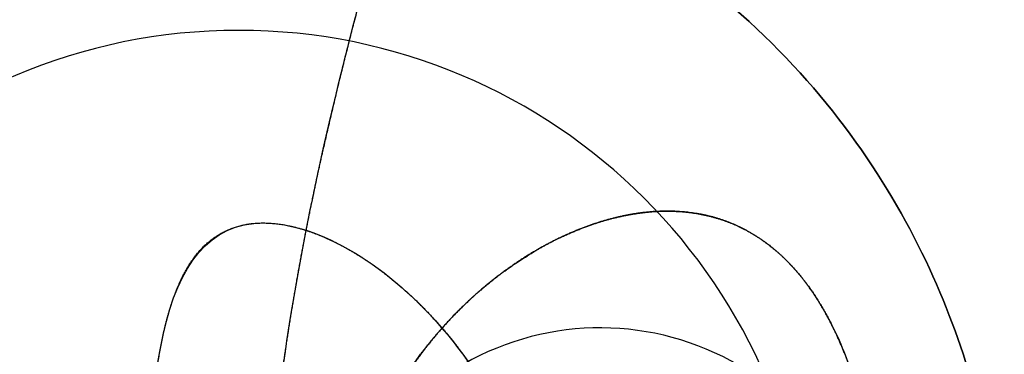
# Model space of a CAD drawing. Extents: x -5307 to 5307, y -10148 to 802.
# Drawn here: x -200 to -190, y 10 to 13 of the extents above; entities that cross this region are included whole.
import ezdxf

# ---------------------------------------------------------------- set-up
doc = ezdxf.new("R2010")
doc.units = 0
doc.header["$MEASUREMENT"] = 0
doc.layers.add('HE008', color=7, linetype='CONTINUOUS')

msp = doc.modelspace()

# ---------------------------------------------------------------- linework, layer by layer
at = {"layer": 'HE008'}
for centre, radius, start, end in [((0, -4841.48, 48.366), 5306.81, 90, 90), ((0, -4841.48, 48.366), 5296.87, 90, 90), ((0, -4841.48, 48.366), 5292.48, 90, 90), ((0, -4841.48, 48.366), 5292.39, 90, 90), ((0, -4841.48, 48.366), 5292.37, 90, 90), ((0, -4841.48, 48.366), 5289.37, 90, 90), ((0, -4841.48, 48.366), 5287.48, 90, 90), ((0, -4841.48, 48.366), 5287.48, 90, 90), ((0, -4841.48, 48.366), 5278.83, 90, 90), ((0, -4841.48, 48.366), 5276.43, 90, 90), ((0, -4841.48, 48.366), 5274.35, 90, 90), ((0, -4841.48, 48.366), 5274.1, 90, 90), ((0, -4841.48, 48.366), 5272.48, 90, 90), ((0, -4841.48, 48.366), 5271.5, 90, 90), ((0, -4841.48, 48.366), 5271.5, 90, 90), ((0, -4841.48, 48.366), 5257.62, 90, 90), ((-160.656, 7.41672, -417.045), 42.2228, 180, 180), ((-160.656, 15.9167, -417.045), 33.2495, 180, 180), ((-160.656, 7.41672, -417.045), 35.7954, -180, -180), ((-160.656, 7.41672, -417.045), 30.1793, 180, 180), ((-174.792, 15.8357, -57.1043), 21.4848, -180, -180), ((-174.792, -1.1643, -57.1043), 30.3992, -180, -180), ((-197.464, 7.3357, -426.487), 5.86474, 0, 180), ((-197.464, 7.3357, -426.487), 5.86474, 0, 180), ((-193.765, 7.33881, -449.694), 2.81341, -4.05747, 175.943), ((-193.765, 7.33881, -449.694), 2.81341, -4.05747, 175.943)]:
    msp.add_arc(centre, radius, start, end, dxfattribs=at)
for points, knots in [([(-106.33, 618.449, -463.82), (-112.357, 565.689, -455.856), (-118.385, 512.93, -447.891), (-124.412, 460.171, -439.926), (-124.724, 457.445, -439.515), (-125.035, 454.719, -439.103), (-125.346, 451.992, -438.691), (-125.658, 449.266, -438.281), (-125.969, 446.54, -437.866), (-126.282, 443.813, -437.46), (-127.42, 433.938, -436.007), (-128.716, 424.015, -435.127), (-130.16, 414.095, -434.809), (-130.577, 411.231, -434.717), (-131.006, 408.367, -434.672), (-131.448, 405.505, -434.673), (-132.479, 398.81, -434.674), (-133.577, 392.131, -434.936), (-134.74, 385.469, -435.457), (-135.057, 383.652, -435.6), (-135.38, 381.838, -435.762), (-135.701, 380.023, -435.922), (-136.72, 374.277, -436.429), (-137.733, 368.528, -436.915), (-138.75, 362.781, -437.416), (-142.228, 343.12, -439.12), (-145.705, 323.458, -440.824), (-149.182, 303.797, -442.528), (-184.012, 106.854, -459.599), (-218.842, -90.0898, -476.669), (-253.673, -287.033, -493.739)], [0.0213165, 0.0213165, 0.0213165, 0.0213165, 0.191406, 0.191406, 0.191406, 0.200195, 0.200195, 0.200195, 0.208984, 0.208984, 0.208984, 0.240811, 0.240811, 0.240811, 0.25, 0.25, 0.25, 0.271484, 0.271484, 0.271484, 0.277344, 0.277344, 0.277344, 0.295898, 0.295898, 0.295898, 0.359375, 0.359375, 0.359375, 0.995201, 0.995201, 0.995201, 0.995201]), ([(-253.673, -287.033, -493.739), (-218.842, -90.0898, -476.669), (-184.012, 106.854, -459.599), (-149.182, 303.797, -442.528), (-145.705, 323.458, -440.824), (-142.228, 343.12, -439.12), (-138.75, 362.781, -437.416), (-137.733, 368.528, -436.915), (-136.72, 374.277, -436.429), (-135.701, 380.023, -435.922), (-135.38, 381.838, -435.762), (-135.057, 383.652, -435.6), (-134.74, 385.469, -435.457), (-133.577, 392.131, -434.936), (-132.479, 398.81, -434.674), (-131.448, 405.505, -434.673), (-131.006, 408.367, -434.672), (-130.577, 411.231, -434.717), (-130.16, 414.095, -434.809), (-128.716, 424.015, -435.127), (-127.42, 433.938, -436.007), (-126.282, 443.813, -437.46), (-125.969, 446.54, -437.866), (-125.658, 449.266, -438.281), (-125.346, 451.992, -438.691), (-125.035, 454.719, -439.103), (-124.724, 457.445, -439.515), (-124.412, 460.171, -439.926), (-118.385, 512.93, -447.891), (-112.357, 565.689, -455.856), (-106.33, 618.449, -463.82)], [0.00479877, 0.00479877, 0.00479877, 0.00479877, 0.640625, 0.640625, 0.640625, 0.704102, 0.704102, 0.704102, 0.722656, 0.722656, 0.722656, 0.728516, 0.728516, 0.728516, 0.75, 0.75, 0.75, 0.759189, 0.759189, 0.759189, 0.791016, 0.791016, 0.791016, 0.799805, 0.799805, 0.799805, 0.808594, 0.808594, 0.808594, 0.978684, 0.978684, 0.978684, 0.978684]), ([(-189.644, 7.3357, -424.798), (-189.645, 8.00146, -424.798), (-189.724, 8.75545, -424.815), (-189.957, 9.5757, -424.866), (-190.19, 10.3931, -424.916), (-190.582, 11.2805, -425.001), (-191.208, 12.1357, -425.136), (-191.831, 12.9882, -425.27), (-192.698, 13.8036, -425.458), (-193.784, 14.3945, -425.692), (-194.864, 14.9882, -425.926), (-196.158, 15.3394, -426.205), (-197.464, 15.3357, -426.487), (-198.769, 15.3394, -426.769), (-200.064, 14.9882, -427.049), (-201.144, 14.3945, -427.282), (-202.229, 13.8036, -427.517), (-203.097, 12.9882, -427.704), (-203.72, 12.1357, -427.838), (-204.346, 11.2805, -427.974), (-204.738, 10.3931, -428.058), (-204.971, 9.5757, -428.109), (-205.204, 8.75545, -428.159), (-205.283, 8.00146, -428.176), (-205.283, 7.3357, -428.176)], [0, 0, 0, 0, 0.125, 0.125, 0.125, 0.25, 0.25, 0.25, 0.375, 0.375, 0.375, 0.5, 0.5, 0.5, 0.625, 0.625, 0.625, 0.75, 0.75, 0.75, 0.875, 0.875, 0.875, 1, 1, 1, 1]), ([(-205.283, 7.3357, -428.176), (-205.283, 8.00146, -428.176), (-205.204, 8.75545, -428.159), (-204.971, 9.5757, -428.109), (-204.738, 10.3931, -428.058), (-204.346, 11.2805, -427.974), (-203.72, 12.1357, -427.838), (-203.097, 12.9882, -427.704), (-202.229, 13.8036, -427.517), (-201.144, 14.3945, -427.282), (-200.064, 14.9882, -427.049), (-198.769, 15.3394, -426.769), (-197.464, 15.3357, -426.487), (-196.158, 15.3394, -426.205), (-194.864, 14.9882, -425.926), (-193.784, 14.3945, -425.692), (-192.698, 13.8036, -425.458), (-191.831, 12.9882, -425.27), (-191.208, 12.1357, -425.136), (-190.582, 11.2805, -425.001), (-190.19, 10.3931, -424.916), (-189.957, 9.5757, -424.866), (-189.724, 8.75545, -424.815), (-189.645, 8.00146, -424.798), (-189.644, 7.3357, -424.798)], [0, 0, 0, 0, 0.125, 0.125, 0.125, 0.25, 0.25, 0.25, 0.375, 0.375, 0.375, 0.5, 0.5, 0.5, 0.625, 0.625, 0.625, 0.75, 0.75, 0.75, 0.875, 0.875, 0.875, 1, 1, 1, 1]), ([(-198.424, 7.3384, -38.611), (-198.424, 7.59574, -38.6108), (-198.421, 7.8515, -38.587), (-198.415, 8.10566, -38.5397), (-198.409, 8.35922, -38.4923), (-198.399, 8.62266, -38.4165), (-198.385, 8.85239, -38.3283), (-198.358, 9.31187, -38.1519), (-198.312, 9.74312, -37.8913), (-198.234, 10.0934, -37.5969), (-198.079, 10.7938, -37.008), (-197.766, 11.229, -36.249), (-197.209, 11.2269, -35.6684), (-196.652, 11.2249, -35.0878), (-195.921, 10.7993, -34.748), (-195.332, 10.0881, -34.5642), (-195.038, 9.73259, -34.4723), (-194.792, 9.32664, -34.418), (-194.61, 8.84397, -34.3814), (-194.426, 8.35837, -34.3463), (-194.333, 7.85562, -34.3295), (-194.332, 7.3357, -34.3308)], [0, 0, 0, 0, 0.0625, 0.0625, 0.0625, 0.125, 0.125, 0.125, 0.25, 0.25, 0.25, 0.5, 0.5, 0.5, 0.75, 0.75, 0.75, 0.875, 0.875, 0.875, 1, 1, 1, 1])]:
    msp.add_open_spline(points, degree=3, knots=knots, dxfattribs=at)
for points, degree in [([(-196.605, 11.952, -17.5879), (-196.422, 12.7609, -18.0854), (-196.247, 13.4199, -18.7632)], 2), ([(-196.605, 11.952, -17.5879), (-196.479, 12.5198, -17.9372), (-196.354, 13.0097, -18.3407), (-196.247, 13.4199, -18.7632)], 3), ([(-196.936, 10.2367, -16.7969), (-196.833, 10.8789, -17.006), (-196.716, 11.4554, -17.2819), (-196.605, 11.952, -17.5879)], 3), ([(-196.78, 11.118, -17.1417), (-196.696, 11.5497, -17.3404), (-196.605, 11.952, -17.5879)], 2), ([(-194.18, 11.0739, -448.063), (-193.872, 11.2203, -448.293), (-193.596, 11.2843, -448.532)], 2), ([(-193.596, 11.2843, -448.532), (-193.885, 11.2157, -448.282), (-194.18, 11.0739, -448.063)], 2), ([(-193.596, 11.2843, -448.532), (-193.303, 11.3537, -448.787), (-193.036, 11.3473, -449.062)], 2), ([(-193.036, 11.3473, -449.062), (-193.306, 11.3534, -448.784), (-193.596, 11.2843, -448.532)], 2), ([(-193.036, 11.3473, -449.062), (-192.77, 11.3419, -449.336), (-192.522, 11.2601, -449.636)], 2), ([(-192.522, 11.2601, -449.636), (-192.765, 11.3413, -449.34), (-193.036, 11.3473, -449.062)], 2), ([(-197.584, 11.151, -36.129), (-197.416, 11.2277, -35.8843), (-197.209, 11.2269, -35.6684)], 2), ([(-197.209, 11.2269, -35.6684), (-197.001, 11.2261, -35.4519), (-196.763, 11.1474, -35.2732)], 2), ([(-192.522, 11.2601, -449.636), (-192.294, 11.1858, -449.913), (-192.075, 11.0278, -450.224)], 2), ([(-192.075, 11.0278, -450.224), (-192.283, 11.1799, -449.928), (-192.522, 11.2601, -449.636)], 2), ([(-197.877, 10.9257, -36.6285), (-197.75, 11.075, -36.3719), (-197.584, 11.151, -36.129)], 2), ([(-196.936, 10.2367, -16.7969), (-196.863, 10.6889, -16.9442), (-196.78, 11.118, -17.1417)], 2), ([(-196.763, 11.1474, -35.2732), (-196.529, 11.0703, -35.0983), (-196.281, 10.9215, -34.9625)], 2), ([(-194.75, 10.7289, -447.668), (-194.44, 10.9523, -447.869), (-194.18, 11.0739, -448.063)], 2), ([(-194.18, 11.0739, -448.063), (-194.47, 10.9348, -447.849), (-194.75, 10.7289, -447.668)], 2), ([(-192.075, 11.0278, -450.224), (-191.892, 10.8995, -450.482), (-191.7, 10.6635, -450.794)], 2), ([(-191.7, 10.6635, -450.794), (-191.87, 10.8783, -450.515), (-192.075, 11.0278, -450.224)], 2), ([(-198.089, 10.5668, -37.1291), (-198.001, 10.7782, -36.8819), (-197.877, 10.9257, -36.6285)], 2), ([(-196.281, 10.9215, -34.9625), (-196.034, 10.7734, -34.8276), (-195.793, 10.5626, -34.7296)], 2), ([(-194.75, 10.7289, -447.668), (-195.028, 10.5248, -447.489), (-195.28, 10.2621, -447.345)], 2), ([(-195.023, 10.5088, -447.497), (-194.874, 10.639, -447.588), (-194.75, 10.7289, -447.668)], 2), ([(-191.7, 10.6635, -450.794), (-191.626, 10.5734, -450.912), (-191.539, 10.4358, -451.063)], 2), ([(-191.394, 10.1788, -451.319), (-191.53, 10.4497, -451.071), (-191.7, 10.6635, -450.794)], 2), ([(-198.234, 10.0934, -37.5969), (-198.177, 10.3559, -37.3758), (-198.089, 10.5668, -37.1291)], 2), ([(-195.793, 10.5626, -34.7296), (-195.55, 10.3505, -34.631), (-195.332, 10.0881, -34.5642)], 2), ([(-195.28, 10.2621, -447.345), (-195.109, 10.4364, -447.444), (-195.023, 10.5088, -447.497)], 2), ([(-191.539, 10.4358, -451.063), (-191.462, 10.3141, -451.195), (-191.394, 10.1788, -451.319)], 2), ([(-197.169, 8.37418, -16.4154), (-197.11, 9.03692, -16.4756), (-197.028, 9.66687, -16.6109), (-196.936, 10.2367, -16.7969)], 3), ([(-197.067, 9.3215, -16.5551), (-197.009, 9.7873, -16.6505), (-196.936, 10.2367, -16.7969)], 2), ([(-195.28, 10.2621, -447.345), (-195.53, 9.99985, -447.2), (-195.739, 9.68956, -447.091)], 2), ([(-195.519, 9.98908, -447.209), (-195.441, 10.0896, -447.252), (-195.28, 10.2621, -447.345)], 2), ([(-191.394, 10.1788, -451.319), (-191.29, 9.97059, -451.509), (-191.215, 9.7694, -451.654), (-191.158, 9.59348, -451.766)], 3), ([(-191.158, 9.59348, -451.766), (-191.259, 9.90912, -451.565), (-191.394, 10.1788, -451.319)], 2), ([(-198.329, 9.51647, -38.0063), (-198.293, 9.82448, -37.8231), (-198.234, 10.0934, -37.5969)], 2), ([(-195.332, 10.0881, -34.5642), (-195.109, 9.81846, -34.4955), (-194.929, 9.51157, -34.4523)], 2), ([(-195.739, 9.68956, -447.091), (-195.646, 9.82956, -447.14), (-195.519, 9.98908, -447.209)], 2)]:
    msp.add_open_spline(points, degree=degree, dxfattribs=at)

doc.saveas('drawing.dxf')
